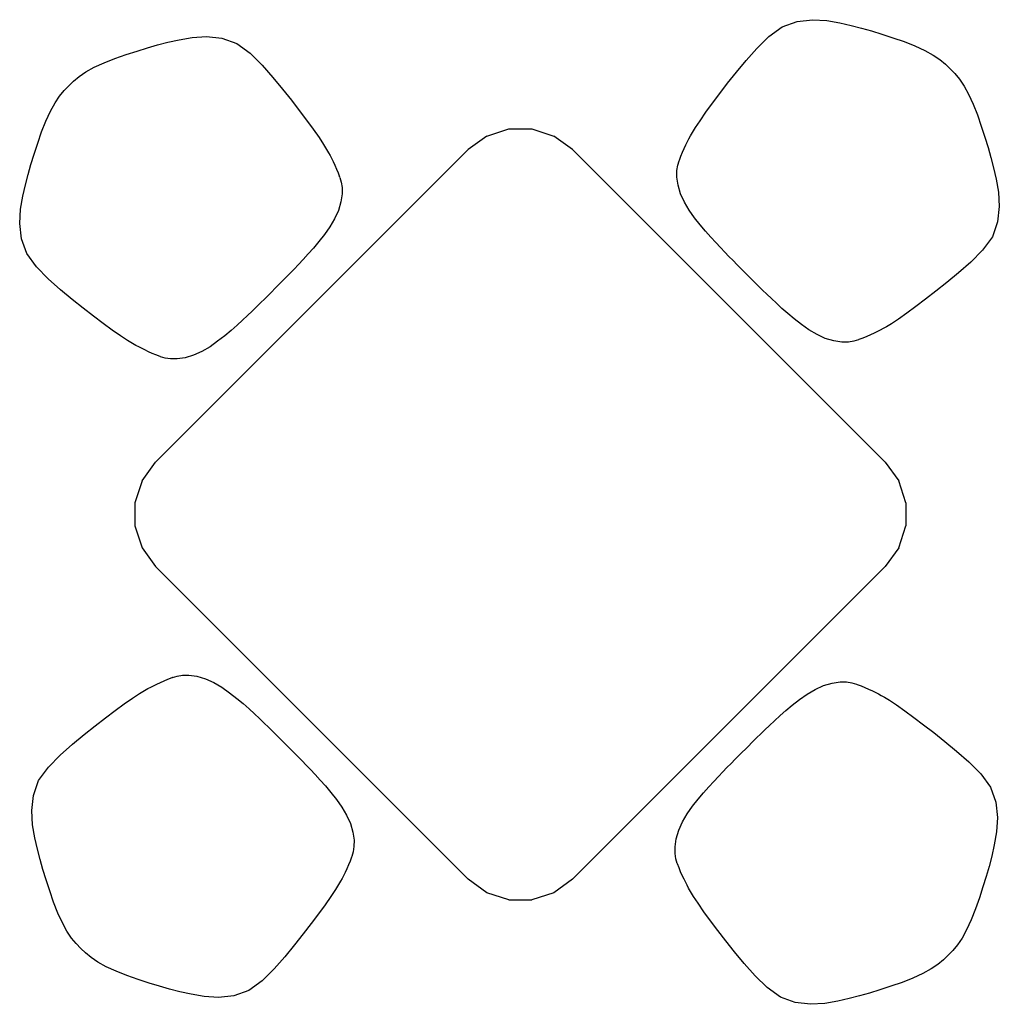
# Model space of a CAD drawing. Units: centimetres. Extents: x 1079 to 2895, y 2859 to 4358.
# Drawn here: x 2056 to 2259, y 3717 to 3921 of the extents above; entities that cross this region are included whole.
import ezdxf

# ---------------------------------------------------------------- set-up
doc = ezdxf.new("R2010")
doc.units = ezdxf.units.CM

msp = doc.modelspace()

# ---------------------------------------------------------------- linework, layer by layer
for p, q in [((2214.19, 3919.43), (2217.27, 3920.51)), ((2217.27, 3920.51), (2220.42, 3920.87)), ((2220.42, 3920.87), (2223.39, 3920.69)), ((2223.39, 3920.69), (2226.09, 3920.21)), ((2226.09, 3920.21), (2228.42, 3919.7)), ((2228.42, 3919.7), (2230.55, 3919.15)), ((2211.42, 3917.42), (2214.19, 3919.43)), ((2230.55, 3919.15), (2232.63, 3918.54)), ((2232.63, 3918.54), (2234.76, 3917.88)), ((2234.76, 3917.88), (2237.05, 3917.15)), ((2082.91, 3915.05), (2084.99, 3915.66)), ((2084.99, 3915.66), (2087.12, 3916.21)), ((2087.12, 3916.21), (2089.46, 3916.72)), ((2089.46, 3916.72), (2092.15, 3917.2)), ((2092.15, 3917.2), (2095.12, 3917.38)), ((2095.12, 3917.38), (2098.27, 3917.03)), ((2098.27, 3917.03), (2101.36, 3915.94)), ((2101.36, 3915.94), (2104.12, 3913.94)), ((2208.94, 3914.95), (2211.42, 3917.42)), ((2237.05, 3917.15), (2239.37, 3916.34)), ((2239.37, 3916.34), (2241.61, 3915.45)), ((2076.18, 3912.85), (2078.5, 3913.66)), ((2078.5, 3913.66), (2080.78, 3914.39)), ((2080.78, 3914.39), (2082.91, 3915.05)), ((2104.12, 3913.94), (2106.6, 3911.46)), ((2206.71, 3912.44), (2208.94, 3914.95)), ((2241.61, 3915.45), (2243.65, 3914.51)), ((2243.65, 3914.51), (2245.36, 3913.57)), ((2245.36, 3913.57), (2246.77, 3912.62)), ((2071.9, 3911.03), (2073.93, 3911.96)), ((2073.93, 3911.96), (2076.18, 3912.85)), ((2106.6, 3911.46), (2108.83, 3908.95)), ((2204.7, 3910), (2206.71, 3912.44)), ((2246.77, 3912.62), (2247.92, 3911.67)), ((2247.92, 3911.67), (2248.91, 3910.71)), ((2068.77, 3909.13), (2070.18, 3910.08)), ((2070.18, 3910.08), (2071.9, 3911.03)), ((2202.89, 3907.73), (2204.7, 3910)), ((2248.91, 3910.71), (2249.87, 3909.72)), ((2249.87, 3909.72), (2250.82, 3908.58)), ((2066.63, 3907.22), (2067.62, 3908.18)), ((2067.62, 3908.18), (2068.77, 3909.13)), ((2108.83, 3908.95), (2110.85, 3906.51)), ((2201.26, 3905.6), (2202.89, 3907.73)), ((2250.82, 3908.58), (2251.77, 3907.16)), ((2064.73, 3905.09), (2065.67, 3906.23)), ((2065.67, 3906.23), (2066.63, 3907.22)), ((2110.85, 3906.51), (2112.65, 3904.24)), ((2199.75, 3903.59), (2201.26, 3905.6)), ((2251.77, 3907.16), (2252.71, 3905.45)), ((2252.71, 3905.45), (2253.65, 3903.41)), ((2062.83, 3901.96), (2063.78, 3903.67)), ((2063.78, 3903.67), (2064.73, 3905.09)), ((2112.65, 3904.24), (2114.28, 3902.11)), ((2198.37, 3901.72), (2199.75, 3903.59)), ((2253.65, 3903.41), (2254.54, 3901.17)), ((2061.89, 3899.92), (2062.83, 3901.96)), ((2114.28, 3902.11), (2115.8, 3900.1)), ((2197.17, 3899.99), (2198.37, 3901.72)), ((2061, 3897.68), (2061.89, 3899.92)), ((2115.8, 3900.1), (2117.17, 3898.23)), ((2196.21, 3898.56), (2197.17, 3899.99)), ((2254.54, 3901.17), (2255.35, 3898.85)), ((2060.19, 3895.36), (2061, 3897.68)), ((2117.17, 3898.23), (2118.38, 3896.51)), ((2153.1, 3896.81), (2157.64, 3898.29)), ((2157.64, 3898.29), (2162.41, 3898.29)), ((2162.41, 3898.29), (2166.94, 3896.81)), ((2195.19, 3896.83), (2195.59, 3897.55)), ((2195.59, 3897.55), (2196.21, 3898.56)), ((2255.35, 3898.85), (2256.08, 3896.56)), ((2059.46, 3893.07), (2060.19, 3895.36)), ((2118.38, 3896.51), (2119.33, 3895.07)), ((2153.1, 3896.81), (2149.25, 3894.01)), ((2170.8, 3894.01), (2166.94, 3896.81)), ((2194.27, 3895.02), (2194.61, 3895.71)), ((2194.61, 3895.71), (2194.89, 3896.26)), ((2194.89, 3896.26), (2195.19, 3896.83)), ((2256.08, 3896.56), (2256.74, 3894.43)), ((2084.59, 3829.35), (2149.25, 3894.01)), ((2119.33, 3895.07), (2119.95, 3894.06)), ((2119.95, 3894.06), (2120.35, 3893.34)), ((2120.35, 3893.34), (2120.65, 3892.77)), ((2170.8, 3894.01), (2235.46, 3829.35)), ((2193.23, 3892.68), (2193.56, 3893.47)), ((2193.56, 3893.47), (2193.91, 3894.25)), ((2193.91, 3894.25), (2194.27, 3895.02)), ((2256.74, 3894.43), (2257.35, 3892.35)), ((2058.8, 3890.94), (2059.46, 3893.07)), ((2120.65, 3892.77), (2120.93, 3892.22)), ((2120.93, 3892.22), (2121.27, 3891.53)), ((2121.27, 3891.53), (2121.63, 3890.76)), ((2192.6, 3890.79), (2192.87, 3891.72)), ((2192.87, 3891.72), (2192.91, 3891.84)), ((2192.91, 3891.84), (2193.23, 3892.68)), ((2257.35, 3892.35), (2257.9, 3890.22)), ((2058.2, 3888.87), (2058.8, 3890.94)), ((2121.63, 3890.76), (2121.98, 3889.98)), ((2121.98, 3889.98), (2122.31, 3889.19)), ((2122.31, 3889.19), (2122.63, 3888.36)), ((2192.4, 3888.34), (2192.41, 3889.68)), ((2192.41, 3889.68), (2192.6, 3890.79)), ((2257.9, 3890.22), (2258.41, 3887.89)), ((2057.64, 3886.73), (2058.2, 3888.87)), ((2122.67, 3888.23), (2122.63, 3888.36)), ((2122.67, 3888.23), (2122.94, 3887.3)), ((2122.94, 3887.3), (2123.13, 3886.19)), ((2192.65, 3886.68), (2192.4, 3888.34)), ((2258.41, 3887.89), (2258.88, 3885.19)), ((2057.13, 3884.4), (2057.64, 3886.73)), ((2123.13, 3886.19), (2123.14, 3884.85)), ((2193.16, 3884.89), (2192.65, 3886.68)), ((2258.88, 3885.19), (2259.07, 3882.22)), ((2056.66, 3881.7), (2057.13, 3884.4)), ((2122.9, 3883.19), (2122.38, 3881.4)), ((2123.14, 3884.85), (2122.9, 3883.19)), ((2193.94, 3883.17), (2193.16, 3884.89)), ((2194.93, 3881.51), (2193.94, 3883.17)), ((2056.47, 3878.73), (2056.66, 3881.7)), ((2122.38, 3881.4), (2121.6, 3879.68)), ((2196.05, 3879.93), (2194.93, 3881.51)), ((2259.07, 3882.22), (2258.71, 3879.07)), ((2121.6, 3879.68), (2120.62, 3878.03)), ((2197.21, 3878.46), (2196.05, 3879.93)), ((2258.71, 3879.07), (2257.63, 3875.99)), ((2056.83, 3875.58), (2056.47, 3878.73)), ((2120.62, 3878.03), (2119.5, 3876.44)), ((2198.31, 3877.13), (2197.21, 3878.46)), ((2199.38, 3875.92), (2198.31, 3877.13)), ((2057.92, 3872.5), (2056.83, 3875.58)), ((2118.33, 3874.97), (2117.23, 3873.64)), ((2119.5, 3876.44), (2118.33, 3874.97)), ((2200.42, 3874.78), (2199.38, 3875.92)), ((2257.63, 3875.99), (2255.62, 3873.22)), ((2117.23, 3873.64), (2116.16, 3872.43)), ((2201.41, 3873.74), (2200.42, 3874.78)), ((2202.31, 3872.8), (2201.41, 3873.74)), ((2203.15, 3871.92), (2202.31, 3872.8)), ((2255.62, 3873.22), (2253.15, 3870.75)), ((2059.92, 3869.74), (2057.92, 3872.5)), ((2115.12, 3871.29), (2114.13, 3870.25)), ((2116.16, 3872.43), (2115.12, 3871.29)), ((2204, 3871.06), (2203.15, 3871.92)), ((2204.86, 3870.19), (2204, 3871.06)), ((2253.15, 3870.75), (2250.64, 3868.51)), ((2062.39, 3867.26), (2059.92, 3869.74)), ((2113.24, 3869.31), (2112.39, 3868.43)), ((2114.13, 3870.25), (2113.24, 3869.31)), ((2205.73, 3869.31), (2204.86, 3870.19)), ((2205.73, 3869.31), (2207.5, 3867.53)), ((2064.9, 3865.02), (2062.39, 3867.26)), ((2110.69, 3866.7), (2109.81, 3865.82)), ((2111.54, 3867.57), (2110.69, 3866.7)), ((2112.39, 3868.43), (2111.54, 3867.57)), ((2208.39, 3866.66), (2207.5, 3867.53)), ((2209.25, 3865.8), (2208.39, 3866.66)), ((2250.64, 3868.51), (2248.2, 3866.5)), ((2067.34, 3863.01), (2064.9, 3865.02)), ((2108.04, 3864.04), (2109.81, 3865.82)), ((2210.12, 3864.95), (2209.25, 3865.8)), ((2211, 3864.11), (2210.12, 3864.95)), ((2245.93, 3864.7), (2243.8, 3863.06)), ((2248.2, 3866.5), (2245.93, 3864.7)), ((2069.62, 3861.21), (2067.34, 3863.01)), ((2107.16, 3863.17), (2106.29, 3862.31)), ((2108.04, 3864.04), (2107.16, 3863.17)), ((2211.94, 3863.21), (2211, 3864.11)), ((2212.98, 3862.23), (2211.94, 3863.21)), ((2243.8, 3863.06), (2241.79, 3861.55)), ((2071.75, 3859.57), (2069.62, 3861.21)), ((2104.54, 3860.62), (2103.61, 3859.72)), ((2105.42, 3861.46), (2104.54, 3860.62)), ((2106.29, 3862.31), (2105.42, 3861.46)), ((2214.12, 3861.18), (2212.98, 3862.23)), ((2215.33, 3860.11), (2214.12, 3861.18)), ((2241.79, 3861.55), (2239.92, 3860.17)), ((2073.75, 3858.06), (2071.75, 3859.57)), ((2102.56, 3858.74), (2101.42, 3857.69)), ((2103.61, 3859.72), (2102.56, 3858.74)), ((2216.66, 3859.01), (2215.33, 3860.11)), ((2218.13, 3857.85), (2216.66, 3859.01)), ((2238.19, 3858.97), (2236.76, 3858.01)), ((2239.92, 3860.17), (2238.19, 3858.97)), ((2075.62, 3856.69), (2073.75, 3858.06)), ((2077.35, 3855.48), (2075.62, 3856.69)), ((2100.21, 3856.62), (2098.88, 3855.52)), ((2101.42, 3857.69), (2100.21, 3856.62)), ((2219.71, 3856.73), (2218.13, 3857.85)), ((2221.37, 3855.74), (2219.71, 3856.73)), ((2234.46, 3856.69), (2233.91, 3856.41)), ((2235.02, 3856.99), (2234.46, 3856.69)), ((2235.74, 3857.39), (2235.02, 3856.99)), ((2236.76, 3858.01), (2235.74, 3857.39)), ((2078.79, 3854.52), (2077.35, 3855.48)), ((2079.8, 3853.9), (2078.79, 3854.52)), ((2098.88, 3855.52), (2097.41, 3854.36)), ((2223.09, 3854.96), (2221.37, 3855.74)), ((2224.88, 3854.45), (2223.09, 3854.96)), ((2226.53, 3854.2), (2224.88, 3854.45)), ((2229.92, 3854.67), (2228.99, 3854.4)), ((2229.92, 3854.67), (2230.04, 3854.71)), ((2230.88, 3855.03), (2230.04, 3854.71)), ((2231.67, 3855.36), (2230.88, 3855.03)), ((2232.45, 3855.71), (2231.67, 3855.36)), ((2233.22, 3856.07), (2232.45, 3855.71)), ((2233.91, 3856.41), (2233.22, 3856.07)), ((2080.52, 3853.5), (2079.8, 3853.9)), ((2081.08, 3853.2), (2080.52, 3853.5)), ((2081.63, 3852.92), (2081.08, 3853.2)), ((2082.33, 3852.58), (2081.63, 3852.92)), ((2083.09, 3852.22), (2082.33, 3852.58)), ((2095.83, 3853.24), (2094.17, 3852.25)), ((2097.41, 3854.36), (2095.83, 3853.24)), ((2227.88, 3854.21), (2226.53, 3854.2)), ((2228.99, 3854.4), (2227.88, 3854.21)), ((2083.87, 3851.87), (2083.09, 3852.22)), ((2084.66, 3851.54), (2083.87, 3851.87)), ((2085.5, 3851.22), (2084.66, 3851.54)), ((2085.62, 3851.18), (2085.5, 3851.22)), ((2086.56, 3850.91), (2085.62, 3851.18)), ((2087.66, 3850.72), (2086.56, 3850.91)), ((2089.01, 3850.71), (2087.66, 3850.72)), ((2090.67, 3850.96), (2089.01, 3850.71)), ((2092.45, 3851.47), (2090.67, 3850.96)), ((2094.17, 3852.25), (2092.45, 3851.47)), ((2081.78, 3825.49), (2084.59, 3829.35)), ((2235.46, 3829.35), (2238.26, 3825.49)), ((2081.78, 3825.49), (2080.31, 3820.96)), ((2239.73, 3820.96), (2238.26, 3825.49)), ((2080.31, 3820.96), (2080.31, 3816.19)), ((2239.73, 3820.96), (2239.73, 3816.19)), ((2080.31, 3816.19), (2081.78, 3811.66)), ((2238.26, 3811.66), (2239.73, 3816.19)), ((2081.78, 3811.66), (2084.59, 3807.8)), ((2238.26, 3811.66), (2235.46, 3807.8)), ((2149.25, 3743.14), (2084.59, 3807.8)), ((2170.8, 3743.14), (2235.46, 3807.8)), ((2089.03, 3785.14), (2090.14, 3785.33)), ((2090.14, 3785.33), (2091.48, 3785.34)), ((2091.48, 3785.34), (2093.14, 3785.09)), ((2084.11, 3783.13), (2084.8, 3783.47)), ((2084.8, 3783.47), (2085.57, 3783.83)), ((2085.57, 3783.83), (2086.35, 3784.18)), ((2086.35, 3784.18), (2087.14, 3784.51)), ((2087.14, 3784.51), (2087.98, 3784.83)), ((2088.1, 3784.87), (2087.98, 3784.83)), ((2088.1, 3784.87), (2089.03, 3785.14)), ((2093.14, 3785.09), (2094.93, 3784.58)), ((2094.93, 3784.58), (2096.65, 3783.8)), ((2096.65, 3783.8), (2098.31, 3782.81)), ((2222.69, 3783.17), (2224.48, 3783.68)), ((2224.48, 3783.68), (2226.14, 3783.93)), ((2226.14, 3783.93), (2227.48, 3783.92)), ((2227.48, 3783.92), (2228.59, 3783.73)), ((2228.59, 3783.73), (2229.52, 3783.46)), ((2229.52, 3783.46), (2229.65, 3783.42)), ((2229.65, 3783.42), (2230.48, 3783.1)), ((2079.83, 3780.57), (2081.26, 3781.53)), ((2081.26, 3781.53), (2082.27, 3782.15)), ((2082.27, 3782.15), (2082.99, 3782.55)), ((2082.99, 3782.55), (2083.56, 3782.85)), ((2083.56, 3782.85), (2084.11, 3783.13)), ((2098.31, 3782.81), (2099.89, 3781.69)), ((2099.89, 3781.69), (2101.36, 3780.53)), ((2217.73, 3780.28), (2219.32, 3781.4)), ((2219.32, 3781.4), (2220.97, 3782.39)), ((2220.97, 3782.39), (2222.69, 3783.17)), ((2230.48, 3783.1), (2231.27, 3782.77)), ((2231.27, 3782.77), (2232.05, 3782.42)), ((2232.05, 3782.42), (2232.82, 3782.06)), ((2232.82, 3782.06), (2233.51, 3781.72)), ((2233.51, 3781.72), (2234.07, 3781.44)), ((2234.07, 3781.44), (2234.63, 3781.14)), ((2234.63, 3781.14), (2235.35, 3780.74)), ((2076.23, 3778), (2078.1, 3779.37)), ((2078.1, 3779.37), (2079.83, 3780.57)), ((2101.36, 3780.53), (2102.69, 3779.43)), ((2102.69, 3779.43), (2103.9, 3778.36)), ((2214.94, 3778.02), (2216.26, 3779.12)), ((2216.26, 3779.12), (2217.73, 3780.28)), ((2235.35, 3780.74), (2236.36, 3780.12)), ((2236.36, 3780.12), (2237.8, 3779.16)), ((2237.8, 3779.16), (2239.52, 3777.96)), ((2074.22, 3776.48), (2076.23, 3778)), ((2103.9, 3778.36), (2105.04, 3777.32)), ((2105.04, 3777.32), (2106.08, 3776.33)), ((2213.72, 3776.95), (2214.94, 3778.02)), ((2239.52, 3777.96), (2241.39, 3776.59)), ((2072.09, 3774.85), (2074.22, 3776.48)), ((2106.08, 3776.33), (2107.02, 3775.43)), ((2107.02, 3775.43), (2107.9, 3774.59)), ((2211.54, 3774.92), (2212.58, 3775.91)), ((2212.58, 3775.91), (2213.72, 3776.95)), ((2241.39, 3776.59), (2243.4, 3775.07)), ((2243.4, 3775.07), (2245.53, 3773.44)), ((2067.38, 3771.03), (2069.82, 3773.04)), ((2069.82, 3773.04), (2072.09, 3774.85)), ((2107.9, 3774.59), (2108.76, 3773.74)), ((2108.76, 3773.74), (2109.63, 3772.88)), ((2208.86, 3772.33), (2209.72, 3773.18)), ((2209.72, 3773.18), (2210.6, 3774.03)), ((2210.6, 3774.03), (2211.54, 3774.92)), ((2245.53, 3773.44), (2247.8, 3771.63)), ((2064.87, 3768.8), (2067.38, 3771.03)), ((2109.63, 3772.88), (2110.51, 3772.01)), ((2112.29, 3770.24), (2110.51, 3772.01)), ((2207.11, 3770.6), (2207.99, 3771.47)), ((2207.99, 3771.47), (2208.86, 3772.33)), ((2247.8, 3771.63), (2250.24, 3769.62)), ((2112.29, 3770.24), (2113.16, 3769.35)), ((2113.16, 3769.35), (2114.02, 3768.49)), ((2207.11, 3770.6), (2205.33, 3768.83)), ((2250.24, 3769.62), (2252.75, 3767.39)), ((2062.4, 3766.32), (2064.87, 3768.8)), ((2114.02, 3768.49), (2114.87, 3767.62)), ((2114.87, 3767.62), (2115.71, 3766.74)), ((2202.75, 3766.21), (2203.6, 3767.08)), ((2203.6, 3767.08), (2204.46, 3767.94)), ((2204.46, 3767.94), (2205.33, 3768.83)), ((2252.75, 3767.39), (2255.23, 3764.91)), ((2060.39, 3763.56), (2062.4, 3766.32)), ((2115.71, 3766.74), (2116.61, 3765.8)), ((2116.61, 3765.8), (2117.59, 3764.76)), ((2201.01, 3764.39), (2201.91, 3765.33)), ((2201.91, 3765.33), (2202.75, 3766.21)), ((2255.23, 3764.91), (2257.23, 3762.15)), ((2059.31, 3760.47), (2060.39, 3763.56)), ((2117.59, 3764.76), (2118.64, 3763.62)), ((2118.64, 3763.62), (2119.71, 3762.41)), ((2198.98, 3762.21), (2200.03, 3763.35)), ((2200.03, 3763.35), (2201.01, 3764.39)), ((2119.71, 3762.41), (2120.81, 3761.08)), ((2120.81, 3761.08), (2121.97, 3759.61)), ((2196.81, 3759.67), (2197.91, 3761)), ((2197.91, 3761), (2198.98, 3762.21)), ((2257.23, 3762.15), (2258.32, 3759.06)), ((2058.95, 3757.32), (2059.31, 3760.47)), ((2121.97, 3759.61), (2123.09, 3758.03)), ((2195.65, 3758.2), (2196.81, 3759.67)), ((2258.32, 3759.06), (2258.67, 3755.91)), ((2059.13, 3754.35), (2058.95, 3757.32)), ((2123.09, 3758.03), (2124.08, 3756.37)), ((2194.53, 3756.62), (2195.65, 3758.2)), ((2124.08, 3756.37), (2124.86, 3754.65)), ((2192.76, 3753.24), (2193.54, 3754.96)), ((2193.54, 3754.96), (2194.53, 3756.62)), ((2258.67, 3755.91), (2258.49, 3752.94)), ((2059.61, 3751.65), (2059.13, 3754.35)), ((2124.86, 3754.65), (2125.37, 3752.87)), ((2125.37, 3752.87), (2125.62, 3751.21)), ((2192.25, 3751.46), (2192.76, 3753.24)), ((2258.49, 3752.94), (2258.01, 3750.24)), ((2060.12, 3749.32), (2059.61, 3751.65)), ((2125.62, 3751.21), (2125.61, 3749.86)), ((2192, 3749.8), (2192.25, 3751.46)), ((2060.67, 3747.19), (2060.12, 3749.32)), ((2125.42, 3748.76), (2125.15, 3747.82)), ((2125.61, 3749.86), (2125.42, 3748.76)), ((2192.01, 3748.45), (2192, 3749.8)), ((2258.01, 3750.24), (2257.5, 3747.91)), ((2061.28, 3745.11), (2060.67, 3747.19)), ((2124.79, 3746.86), (2124.46, 3746.07)), ((2125.11, 3747.7), (2124.79, 3746.86)), ((2125.15, 3747.82), (2125.11, 3747.7)), ((2192.2, 3747.35), (2192.01, 3748.45)), ((2192.47, 3746.41), (2192.2, 3747.35)), ((2257.5, 3747.91), (2256.95, 3745.78)), ((2061.94, 3742.98), (2061.28, 3745.11)), ((2123.75, 3744.53), (2123.41, 3743.83)), ((2124.11, 3745.29), (2123.75, 3744.53)), ((2124.46, 3746.07), (2124.11, 3745.29)), ((2192.47, 3746.41), (2192.51, 3746.29)), ((2192.83, 3745.45), (2192.51, 3746.29)), ((2193.16, 3744.66), (2192.83, 3745.45)), ((2193.51, 3743.88), (2193.16, 3744.66)), ((2256.95, 3745.78), (2256.35, 3743.7)), ((2062.67, 3740.7), (2061.94, 3742.98)), ((2122.83, 3742.72), (2122.43, 3742)), ((2123.13, 3743.28), (2122.83, 3742.72)), ((2123.41, 3743.83), (2123.13, 3743.28)), ((2153.1, 3740.34), (2149.25, 3743.14)), ((2170.8, 3743.14), (2166.94, 3740.34)), ((2193.87, 3743.12), (2193.51, 3743.88)), ((2194.21, 3742.42), (2193.87, 3743.12)), ((2256.35, 3743.7), (2255.68, 3741.57)), ((2063.48, 3738.37), (2062.67, 3740.7)), ((2121.81, 3740.98), (2120.85, 3739.55)), ((2122.43, 3742), (2121.81, 3740.98)), ((2194.49, 3741.87), (2194.21, 3742.42)), ((2194.79, 3741.31), (2194.49, 3741.87)), ((2195.19, 3740.59), (2194.79, 3741.31)), ((2195.81, 3739.57), (2195.19, 3740.59)), ((2255.68, 3741.57), (2254.95, 3739.29)), ((2120.85, 3739.55), (2119.65, 3737.82)), ((2157.64, 3738.87), (2153.1, 3740.34)), ((2157.64, 3738.87), (2162.41, 3738.87)), ((2166.94, 3740.34), (2162.41, 3738.87)), ((2196.77, 3738.14), (2195.81, 3739.57)), ((2254.95, 3739.29), (2254.14, 3736.97)), ((2064.37, 3736.13), (2063.48, 3738.37)), ((2119.65, 3737.82), (2118.27, 3735.95)), ((2197.98, 3736.41), (2196.77, 3738.14)), ((2199.35, 3734.54), (2197.98, 3736.41)), ((2254.14, 3736.97), (2253.25, 3734.72)), ((2065.31, 3734.09), (2064.37, 3736.13)), ((2118.27, 3735.95), (2116.76, 3733.95)), ((2200.86, 3732.54), (2199.35, 3734.54)), ((2253.25, 3734.72), (2252.32, 3732.68)), ((2066.25, 3732.38), (2065.31, 3734.09)), ((2067.2, 3730.97), (2066.25, 3732.38)), ((2116.76, 3733.95), (2115.12, 3731.81)), ((2202.5, 3730.4), (2200.86, 3732.54)), ((2252.32, 3732.68), (2251.37, 3730.97)), ((2068.15, 3729.82), (2067.2, 3730.97)), ((2115.12, 3731.81), (2113.32, 3729.54)), ((2204.3, 3728.13), (2202.5, 3730.4)), ((2251.37, 3730.97), (2250.42, 3729.56)), ((2069.11, 3728.83), (2068.15, 3729.82)), ((2070.1, 3727.87), (2069.11, 3728.83)), ((2113.32, 3729.54), (2111.31, 3727.1)), ((2249.47, 3728.41), (2248.51, 3727.42)), ((2250.42, 3729.56), (2249.47, 3728.41)), ((2071.24, 3726.93), (2070.1, 3727.87)), ((2072.66, 3725.97), (2071.24, 3726.93)), ((2111.31, 3727.1), (2109.07, 3724.59)), ((2206.31, 3725.69), (2204.3, 3728.13)), ((2247.52, 3726.46), (2246.38, 3725.52)), ((2248.51, 3727.42), (2247.52, 3726.46)), ((2074.37, 3725.03), (2072.66, 3725.97)), ((2076.41, 3724.09), (2074.37, 3725.03)), ((2109.07, 3724.59), (2106.6, 3722.12)), ((2208.55, 3723.18), (2206.31, 3725.69)), ((2244.96, 3724.56), (2243.25, 3723.62)), ((2246.38, 3725.52), (2244.96, 3724.56)), ((2078.65, 3723.2), (2076.41, 3724.09)), ((2080.97, 3722.39), (2078.65, 3723.2)), ((2083.26, 3721.66), (2080.97, 3722.39)), ((2106.6, 3722.12), (2103.83, 3720.12)), ((2211.03, 3720.71), (2208.55, 3723.18)), ((2241.21, 3722.68), (2238.97, 3721.79)), ((2243.25, 3723.62), (2241.21, 3722.68)), ((2085.39, 3721), (2083.26, 3721.66)), ((2087.47, 3720.4), (2085.39, 3721)), ((2089.6, 3719.84), (2087.47, 3720.4)), ((2103.83, 3720.12), (2100.75, 3719.03)), ((2213.79, 3718.71), (2211.03, 3720.71)), ((2234.36, 3720.25), (2232.23, 3719.59)), ((2236.65, 3720.98), (2234.36, 3720.25)), ((2238.97, 3721.79), (2236.65, 3720.98)), ((2091.93, 3719.33), (2089.6, 3719.84)), ((2094.63, 3718.86), (2091.93, 3719.33)), ((2097.6, 3718.67), (2094.63, 3718.86)), ((2100.75, 3719.03), (2097.6, 3718.67)), ((2216.87, 3717.62), (2213.79, 3718.71)), ((2228.02, 3718.43), (2225.69, 3717.92)), ((2230.16, 3718.99), (2228.02, 3718.43)), ((2232.23, 3719.59), (2230.16, 3718.99)), ((2220.02, 3717.26), (2216.87, 3717.62)), ((2222.99, 3717.45), (2220.02, 3717.26)), ((2225.69, 3717.92), (2222.99, 3717.45))]:
    msp.add_line(p, q)

doc.saveas('drawing.dxf')
